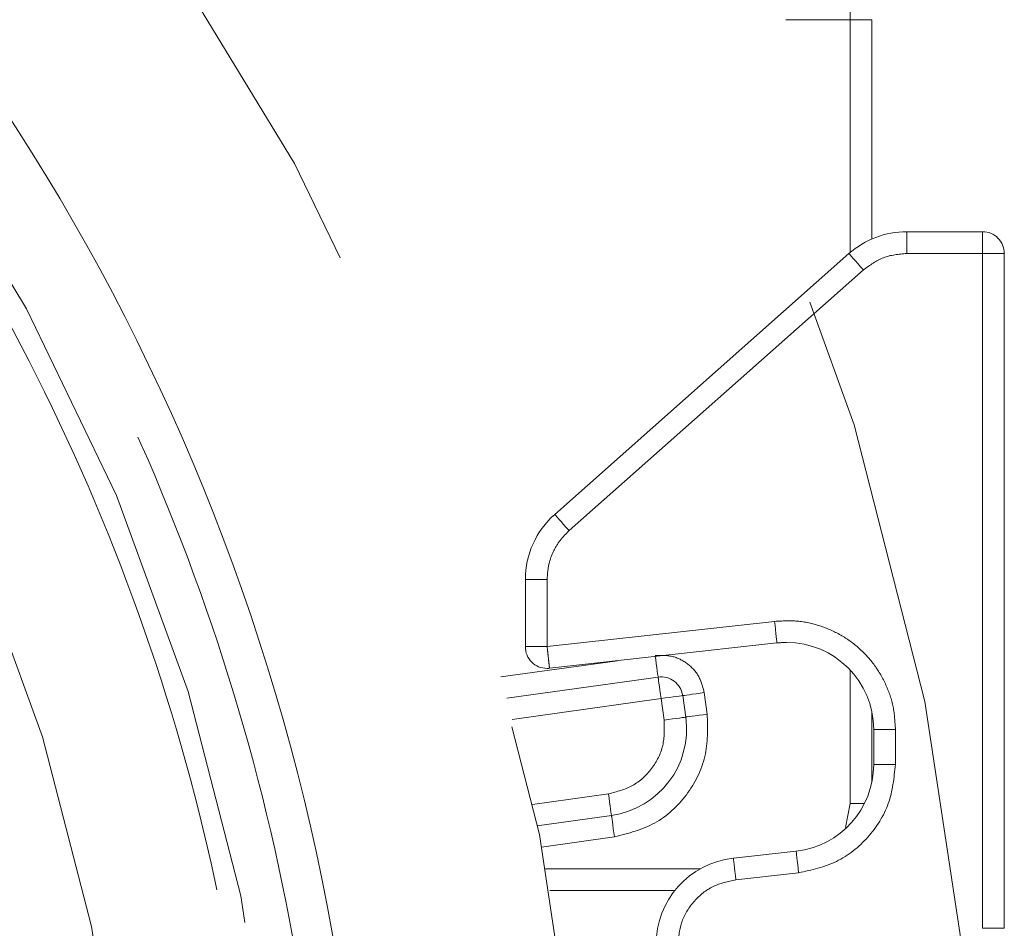
# Model space of a CAD drawing. Units: millimetres. Extents: x 0 to 250, y -250 to 0.
# Drawn here: x 192 to 194, y -190 to -188 of the extents above; entities that cross this region are included whole.
import ezdxf

# ---------------------------------------------------------------- set-up
doc = ezdxf.new("R2010")
doc.units = ezdxf.units.MM
doc.header["$MEASUREMENT"] = 0
for name, pattern in [('AI-Linetype-4975', [2.577211, 1.546327, -1.030884]), ('AI-Linetype-4976', [2.577211, 1.546327, -1.030884]), ('AI-Linetype-4977', [2.577211, 1.546327, -1.030884]), ('AI-Linetype-4978', [2.577211, 1.546327, -1.030884]), ('AI-Linetype-4979', [2.577211, 1.546327, -1.030884]), ('AI-Linetype-4991', [2.577211, 1.546327, -1.030884]), ('AI-Linetype-4993', [2.577211, 1.546327, -1.030884]), ('AI-Linetype-4994', [2.577211, 1.546327, -1.030884]), ('AI-Linetype-5010', [2.577211, 1.546327, -1.030884]), ('AI-Linetype-5011', [2.577211, 1.546327, -1.030884]), ('AI-Linetype-5224', [2.577211, 1.546327, -1.030884]), ('AI-Linetype-5225', [2.577211, 1.546327, -1.030884]), ('AI-Linetype-5226', [2.577211, 1.546327, -1.030884]), ('AI-Linetype-5263', [2.577211, 1.546327, -1.030884]), ('AI-Linetype-5273', [2.577211, 1.546327, -1.030884]), ('AI-Linetype-5274', [2.577211, 1.546327, -1.030884]), ('AI-Linetype-5275', [2.577211, 1.546327, -1.030884]), ('AI-Linetype-5281', [2.577211, 1.546327, -1.030884]), ('AI-Linetype-5282', [2.577211, 1.546327, -1.030884]), ('AI-Linetype-5283', [2.577211, 1.546327, -1.030884]), ('AI-Linetype-5286', [2.577211, 1.546327, -1.030884]), ('AI-Linetype-5287', [2.577211, 1.546327, -1.030884]), ('AI-Linetype-5862', [2.577211, 1.546327, -1.030884]), ('AI-Linetype-5903', [2.577211, 1.546327, -1.030884]), ('AI-Linetype-5904', [2.577211, 1.546327, -1.030884]), ('AI-Linetype-5913', [2.577211, 1.546327, -1.030884]), ('AI-Linetype-5914', [2.577211, 1.546327, -1.030884]), ('AI-Linetype-5915', [2.577211, 1.546327, -1.030884]), ('AI-Linetype-5916', [2.577211, 1.546327, -1.030884]), ('AI-Linetype-5917', [2.577211, 1.546327, -1.030884]), ('AI-Linetype-5925', [2.577211, 1.546327, -1.030884]), ('AI-Linetype-5926', [2.577211, 1.546327, -1.030884]), ('AI-Linetype-5927', [2.577211, 1.546327, -1.030884]), ('AI-Linetype-5977', [2.577211, 1.546327, -1.030884]), ('AI-Linetype-5979', [2.577211, 1.546327, -1.030884]), ('AI-Linetype-5980', [2.577211, 1.546327, -1.030884]), ('AI-Linetype-5984', [2.577211, 1.546327, -1.030884]), ('AI-Linetype-5985', [2.577211, 1.546327, -1.030884]), ('AI-Linetype-6065', [2.577211, 1.546327, -1.030884]), ('AI-Linetype-6067', [2.577211, 1.546327, -1.030884]), ('AI-Linetype-6071', [2.577211, 1.546327, -1.030884]), ('AI-Linetype-6073', [2.577211, 1.546327, -1.030884]), ('AI-Linetype-6078', [2.577211, 1.546327, -1.030884]), ('AI-Linetype-6085', [2.577211, 1.546327, -1.030884]), ('AI-Linetype-6086', [2.577211, 1.546327, -1.030884]), ('AI-Linetype-6090', [2.577211, 1.546327, -1.030884]), ('AI-Linetype-6091', [2.577211, 1.546327, -1.030884]), ('AI-Linetype-6092', [2.577211, 1.546327, -1.030884]), ('AI-Linetype-6098', [2.577211, 1.546327, -1.030884]), ('AI-Linetype-6099', [2.577211, 1.546327, -1.030884]), ('AI-Linetype-6103', [2.577211, 1.546327, -1.030884]), ('AI-Linetype-6104', [2.577211, 1.546327, -1.030884]), ('AI-Linetype-6108', [2.577211, 1.546327, -1.030884]), ('AI-Linetype-6109', [2.577211, 1.546327, -1.030884]), ('AI-Linetype-6118', [2.577211, 1.546327, -1.030884]), ('AI-Linetype-6119', [2.577211, 1.546327, -1.030884]), ('AI-Linetype-6120', [2.577211, 1.546327, -1.030884]), ('AI-Linetype-6132', [2.577211, 1.546327, -1.030884]), ('AI-Linetype-6133', [2.577211, 1.546327, -1.030884]), ('AI-Linetype-6134', [2.577211, 1.546327, -1.030884]), ('AI-Linetype-6159', [2.577211, 1.546327, -1.030884]), ('AI-Linetype-6160', [2.577211, 1.546327, -1.030884]), ('AI-Linetype-6161', [2.577211, 1.546327, -1.030884]), ('AI-Linetype-6162', [2.577211, 1.546327, -1.030884]), ('AI-Linetype-6163', [2.577211, 1.546327, -1.030884]), ('AI-Linetype-6164', [2.577211, 1.546327, -1.030884]), ('AI-Linetype-6165', [2.577211, 1.546327, -1.030884]), ('AI-Linetype-6166', [2.577211, 1.546327, -1.030884]), ('AI-Linetype-6167', [2.577211, 1.546327, -1.030884]), ('AI-Linetype-6168', [2.577211, 1.546327, -1.030884]), ('AI-Linetype-6169', [2.577211, 1.546327, -1.030884]), ('AI-Linetype-6170', [2.577211, 1.546327, -1.030884]), ('AI-Linetype-6202', [2.577211, 1.546327, -1.030884]), ('AI-Linetype-6203', [2.577211, 1.546327, -1.030884]), ('AI-Linetype-6204', [2.577211, 1.546327, -1.030884]), ('AI-Linetype-6205', [2.577211, 1.546327, -1.030884]), ('AI-Linetype-6206', [2.577211, 1.546327, -1.030884]), ('AI-Linetype-6207', [2.577211, 1.546327, -1.030884]), ('AI-Linetype-6316', [3.608095, 2.061769, -1.546327])]:
    doc.linetypes.add(name, pattern=pattern)
doc.layers.add('Layer 1', color=7, linetype='Continuous')

# ---------------------------------------------------------------- blocks, each defined once
blk = doc.blocks.new('block 5192')
at = {"layer": 'Layer 1', "color": 7, "linetype": 'AI-Linetype-4975', "lineweight": 20}
blk.add_lwpolyline([(193.9621, -189.8092), (193.9919, -189.8092)], dxfattribs=at)
blk = doc.blocks.new('block 5193')
at = {"layer": 'Layer 1', "color": 7, "linetype": 'AI-Linetype-4976', "lineweight": 20}
blk.add_lwpolyline([(193.6541, -189.9437), (193.3354, -189.9437)], dxfattribs=at)
blk = doc.blocks.new('block 5194')
at = {"layer": 'Layer 1', "color": 7, "linetype": 'AI-Linetype-4977', "lineweight": 20}
blk.add_lwpolyline([(193.9621, -189.8092), (193.9523, -189.8587)], dxfattribs=at)
blk = doc.blocks.new('block 5195')
at = {"layer": 'Layer 1', "color": 7, "linetype": 'AI-Linetype-4978', "lineweight": 20}
blk.add_lwpolyline([(193.9621, -188.6755), (193.9621, -188.196)], dxfattribs=at)
blk = doc.blocks.new('block 5196')
at = {"layer": 'Layer 1', "color": 7, "linetype": 'AI-Linetype-4979', "lineweight": 20}
blk.add_lwpolyline([(193.9621, -189.8092), (193.9621, -189.5346)], dxfattribs=at)
blk = doc.blocks.new('block 5208')
at = {"layer": 'Layer 1', "color": 7, "linetype": 'AI-Linetype-4991', "lineweight": 20}
blk.add_lwpolyline([(193.4833, -189.5156), (193.2434, -189.549)], dxfattribs=at)
blk = doc.blocks.new('block 5210')
at = {"layer": 'Layer 1', "color": 7, "linetype": 'AI-Linetype-4993', "lineweight": 20}
blk.add_lwpolyline([(193.3267, -189.8994), (193.4771, -189.8784)], dxfattribs=at)
blk = doc.blocks.new('block 5211')
at = {"layer": 'Layer 1', "color": 7, "linetype": 'AI-Linetype-4994', "lineweight": 20}
blk.add_lwpolyline([(193.561, -189.5069), (193.5619, -189.5134), (193.5631, -189.5217), (193.5641, -189.5294), (193.5651, -189.5361), (193.5659, -189.5417), (193.5664, -189.5458), (193.5668, -189.5483)], dxfattribs=at)
blk = doc.blocks.new('block 5227')
at = {"layer": 'Layer 1', "color": 7, "linetype": 'AI-Linetype-5010', "lineweight": 20}
blk.add_lwpolyline([(193.4647, -189.7896), (193.3083, -189.8115)], dxfattribs=at)
blk = doc.blocks.new('block 5228')
at = {"layer": 'Layer 1', "color": 7, "linetype": 'AI-Linetype-5011', "lineweight": 20}
blk.add_lwpolyline([(193.2666, -189.6363), (193.5731, -189.5935)], dxfattribs=at)
blk = doc.blocks.new('block 5441')
at = {"layer": 'Layer 1', "color": 7, "linetype": 'AI-Linetype-5224', "lineweight": 20}
blk.add_lwpolyline([(194.0069, -188.6474), (194.0069, -188.196)], dxfattribs=at)
blk = doc.blocks.new('block 5442')
at = {"layer": 'Layer 1', "color": 7, "linetype": 'AI-Linetype-5225', "lineweight": 20}
blk.add_lwpolyline([(194.0069, -189.7656), (194.0069, -189.621)], dxfattribs=at)
blk = doc.blocks.new('block 5443')
at = {"layer": 'Layer 1', "color": 7, "linetype": 'AI-Linetype-5226', "lineweight": 20}
blk.add_lwpolyline([(193.3437, -189.9885), (193.6015, -189.9885)], dxfattribs=at)
blk = doc.blocks.new('block 5480')
at = {"layer": 'Layer 1', "color": 7, "linetype": 'AI-Linetype-5263', "lineweight": 20}
blk.add_lwpolyline([(193.668, -189.6255), (193.6619, -189.5811)], dxfattribs=at)
blk = doc.blocks.new('block 5490')
at = {"layer": 'Layer 1', "color": 7, "linetype": 'AI-Linetype-5273', "lineweight": 20}
blk.add_lwpolyline([(194.0069, -188.196), (193.9621, -188.196)], dxfattribs=at)
blk = doc.blocks.new('block 5491')
at = {"layer": 'Layer 1', "color": 7, "linetype": 'AI-Linetype-5274', "lineweight": 20}
blk.add_open_spline([(193.6619, -189.5811), (193.6589, -189.5697), (193.6559, -189.5582), (193.6504, -189.5481), (193.6448, -189.538), (193.6366, -189.5292), (193.6271, -189.522), (193.6176, -189.5148), (193.6069, -189.5094), (193.5956, -189.5068), (193.5843, -189.5042), (193.5725, -189.5045), (193.5607, -189.5048)], degree=3, knots=[0, 0, 0, 0, 1, 1, 1, 2, 2, 2, 3, 3, 3, 4, 4, 4, 4], dxfattribs=at)
blk = doc.blocks.new('block 5492')
at = {"layer": 'Layer 1', "color": 7, "linetype": 'AI-Linetype-5275', "lineweight": 20}
blk.add_lwpolyline([(193.6619, -189.5811), (193.6532, -189.5823), (193.6449, -189.5835), (193.6372, -189.5846), (193.6305, -189.5855), (193.625, -189.5863), (193.6209, -189.5869), (193.6183, -189.5872)], dxfattribs=at)
blk = doc.blocks.new('block 5498')
at = {"layer": 'Layer 1', "color": 7, "linetype": 'AI-Linetype-5281', "lineweight": 20}
blk.add_open_spline([(193.4771, -189.8784), (193.5057, -189.871), (193.5343, -189.8636), (193.5597, -189.8497), (193.585, -189.8357), (193.6071, -189.8152), (193.625, -189.7915), (193.6428, -189.7678), (193.6565, -189.741), (193.663, -189.7128), (193.6695, -189.6846), (193.6688, -189.6551), (193.668, -189.6255)], degree=3, knots=[0, 0, 0, 0, 1, 1, 1, 2, 2, 2, 3, 3, 3, 4, 4, 4, 4], dxfattribs=at)
blk = doc.blocks.new('block 5499')
at = {"layer": 'Layer 1', "color": 7, "linetype": 'AI-Linetype-5282', "lineweight": 20}
blk.add_open_spline([(193.6237, -189.6317), (193.6245, -189.6316), (193.627, -189.6312), (193.627, -189.6312), (193.627, -189.6312), (193.6311, -189.6307), (193.6311, -189.6307), (193.6311, -189.6307), (193.6367, -189.6299), (193.6367, -189.6299), (193.6367, -189.6299), (193.6434, -189.629), (193.6434, -189.629), (193.6434, -189.629), (193.6511, -189.6279), (193.6511, -189.6279), (193.6511, -189.6279), (193.6594, -189.6267), (193.6594, -189.6267), (193.6594, -189.6267), (193.668, -189.6255), (193.668, -189.6255)], degree=3, knots=[0, 0, 0, 0, 1, 1, 1, 2, 2, 2, 3, 3, 3, 4, 4, 4, 5, 5, 5, 6, 6, 6, 7, 7, 7, 7], dxfattribs=at)
blk = doc.blocks.new('block 5500')
at = {"layer": 'Layer 1', "color": 7, "linetype": 'AI-Linetype-5283', "lineweight": 20}
blk.add_open_spline([(193.4709, -189.834), (193.471, -189.8349), (193.4714, -189.8374), (193.4714, -189.8374), (193.4714, -189.8374), (193.472, -189.8415), (193.472, -189.8415), (193.472, -189.8415), (193.4727, -189.847), (193.4727, -189.847), (193.4727, -189.847), (193.4737, -189.8537), (193.4737, -189.8537), (193.4737, -189.8537), (193.4747, -189.8614), (193.4747, -189.8614), (193.4747, -189.8614), (193.4759, -189.8697), (193.4759, -189.8697), (193.4759, -189.8697), (193.4771, -189.8784), (193.4771, -189.8784)], degree=3, knots=[0, 0, 0, 0, 1, 1, 1, 2, 2, 2, 3, 3, 3, 4, 4, 4, 5, 5, 5, 6, 6, 6, 7, 7, 7, 7], dxfattribs=at)
blk = doc.blocks.new('block 5503')
at = {"layer": 'Layer 1', "color": 7, "linetype": 'AI-Linetype-5286', "lineweight": 20}
blk.add_lwpolyline([(193.8295, -188.196), (193.9621, -188.196)], dxfattribs=at)
blk = doc.blocks.new('block 5504')
at = {"layer": 'Layer 1', "color": 7, "linetype": 'AI-Linetype-5287', "lineweight": 20}
blk.add_lwpolyline([(193.9621, -188.1512), (193.9621, -188.196)], dxfattribs=at)
blk = doc.blocks.new('block 6079')
at = {"layer": 'Layer 1', "color": 7, "linetype": 'AI-Linetype-5862', "lineweight": 20}
blk.add_open_spline([(193.4709, -189.834), (193.569, -189.8203), (193.6374, -189.7298), (193.6237, -189.6317)], degree=3, dxfattribs=at)
blk = doc.blocks.new('block 6120')
at = {"layer": 'Layer 1', "color": 7, "linetype": 'AI-Linetype-5903', "lineweight": 20}
blk.add_lwpolyline([(193.5793, -189.6379), (193.5879, -189.6367), (193.5963, -189.6355), (193.6039, -189.6345), (193.6107, -189.6335), (193.6162, -189.6328), (193.6203, -189.6322), (193.6228, -189.6318)], dxfattribs=at)
blk = doc.blocks.new('block 6121')
at = {"layer": 'Layer 1', "color": 7, "linetype": 'AI-Linetype-5904', "lineweight": 20}
blk.add_lwpolyline([(193.6237, -189.6317), (193.6175, -189.5873)], dxfattribs=at)
blk = doc.blocks.new('block 6130')
at = {"layer": 'Layer 1', "color": 7, "linetype": 'AI-Linetype-5913', "lineweight": 20}
blk.add_lwpolyline([(193.4709, -189.834), (193.3177, -189.8554)], dxfattribs=at)
blk = doc.blocks.new('block 6131')
at = {"layer": 'Layer 1', "color": 7, "linetype": 'AI-Linetype-5914', "lineweight": 20}
blk.add_lwpolyline([(193.4647, -189.7896), (193.4659, -189.7983), (193.4671, -189.8066), (193.4682, -189.8143), (193.4691, -189.821), (193.4699, -189.8265), (193.4704, -189.8306), (193.4708, -189.8332)], dxfattribs=at)
blk = doc.blocks.new('block 6132')
at = {"layer": 'Layer 1', "color": 7, "linetype": 'AI-Linetype-5915', "lineweight": 20}
blk.add_lwpolyline([(193.2552, -189.5926), (193.5669, -189.5491)], dxfattribs=at)
blk = doc.blocks.new('block 6133')
at = {"layer": 'Layer 1', "color": 7, "linetype": 'AI-Linetype-5916', "lineweight": 20}
blk.add_open_spline([(193.5793, -189.6379), (193.5797, -189.6556), (193.5802, -189.6734), (193.5763, -189.6903), (193.5724, -189.7072), (193.5642, -189.7233), (193.5534, -189.7375), (193.5427, -189.7517), (193.5295, -189.764), (193.5143, -189.7724), (193.4991, -189.7808), (193.4819, -189.7852), (193.4647, -189.7896)], degree=3, knots=[0, 0, 0, 0, 1, 1, 1, 2, 2, 2, 3, 3, 3, 4, 4, 4, 4], dxfattribs=at)
blk = doc.blocks.new('block 6134')
at = {"layer": 'Layer 1', "color": 7, "linetype": 'AI-Linetype-5917', "lineweight": 20}
blk.add_lwpolyline([(193.5731, -189.5935), (193.5793, -189.6379)], dxfattribs=at)
blk = doc.blocks.new('block 6142')
at = {"layer": 'Layer 1', "color": 7, "linetype": 'AI-Linetype-5925', "lineweight": 20}
blk.add_lwpolyline([(193.5731, -189.5935), (193.5818, -189.5923), (193.5901, -189.5912), (193.5977, -189.5901), (193.6045, -189.5891), (193.61, -189.5884), (193.6141, -189.5878), (193.6166, -189.5875)], dxfattribs=at)
blk = doc.blocks.new('block 6143')
at = {"layer": 'Layer 1', "color": 7, "linetype": 'AI-Linetype-5926', "lineweight": 20}
blk.add_open_spline([(193.6175, -189.5873), (193.6141, -189.5628), (193.5914, -189.5457), (193.5669, -189.5491)], degree=3, dxfattribs=at)
blk = doc.blocks.new('block 6144')
at = {"layer": 'Layer 1', "color": 7, "linetype": 'AI-Linetype-5927', "lineweight": 20}
blk.add_open_spline([(193.5669, -189.5491), (193.567, -189.55), (193.5674, -189.5525), (193.5674, -189.5525), (193.5674, -189.5525), (193.5679, -189.5566), (193.5679, -189.5566), (193.5679, -189.5566), (193.5687, -189.5621), (193.5687, -189.5621), (193.5687, -189.5621), (193.5697, -189.5689), (193.5697, -189.5689), (193.5697, -189.5689), (193.5707, -189.5765), (193.5707, -189.5765), (193.5707, -189.5765), (193.5719, -189.5849), (193.5719, -189.5849), (193.5719, -189.5849), (193.5731, -189.5935), (193.5731, -189.5935)], degree=3, knots=[0, 0, 0, 0, 1, 1, 1, 2, 2, 2, 3, 3, 3, 4, 4, 4, 5, 5, 5, 6, 6, 6, 7, 7, 7, 7], dxfattribs=at)
blk = doc.blocks.new('block 6194')
at = {"layer": 'Layer 1', "color": 7, "linetype": 'AI-Linetype-5977', "lineweight": 20}
blk.add_open_spline([(183.3865, -190.8847), (183.3865, -188.1128), (185.6336, -185.8658), (188.4055, -185.8658), (191.1773, -185.8658), (193.4244, -188.1128), (193.4244, -190.8847), (193.4244, -193.6566), (191.1773, -195.9036), (188.4055, -195.9036), (185.6336, -195.9036), (183.3865, -193.6566), (183.3865, -190.8847), (183.3865, -190.8847), (183.3865, -190.8847), (183.3865, -190.8847)], degree=3, knots=[0, 0, 0, 0, 1, 1, 1, 2, 2, 2, 3, 3, 3, 4, 4, 4, 5, 5, 5, 5], dxfattribs=at)
blk = doc.blocks.new('block 6196')
at = {"layer": 'Layer 1', "color": 7, "linetype": 'AI-Linetype-5979', "lineweight": 20}
blk.add_open_spline([(188.4055, -186.4035), (188.6009, -186.4109), (188.7964, -186.4183), (188.9902, -186.4418), (189.1842, -186.4654), (189.3765, -186.5051), (189.5655, -186.5563), (189.7543, -186.6074), (189.9398, -186.67), (190.1203, -186.7447), (190.3009, -186.8193), (190.4766, -186.906), (190.6459, -187.0038), (190.8154, -187.1016), (190.9784, -187.2105), (191.1336, -187.3297), (191.2887, -187.4487), (191.4359, -187.5778), (191.5741, -187.7161), (191.7124, -187.8543), (191.8415, -188.0015), (191.9605, -188.1566), (192.0797, -188.3118), (192.1886, -188.4748), (192.2864, -188.6443), (192.3841, -188.8136), (192.4707, -188.9893), (192.5455, -189.1698), (192.6203, -189.3504), (192.6833, -189.5359), (192.7339, -189.7247), (192.7846, -189.9137), (192.8229, -190.106), (192.8484, -190.3), (192.8739, -190.4938), (192.8866, -190.6893), (192.8866, -190.8847), (192.8866, -191.0802), (192.8739, -191.2757), (192.8484, -191.4695), (192.8229, -191.6635), (192.7846, -191.8558), (192.7339, -192.0448), (192.6833, -192.2336), (192.6203, -192.419), (192.5455, -192.5996), (192.4707, -192.7802), (192.3841, -192.9559), (192.2864, -193.1252), (192.1886, -193.2946), (192.0796, -193.4577), (191.9605, -193.6129), (191.8415, -193.7679), (191.7123, -193.9152), (191.5741, -194.0534), (191.4359, -194.1916), (191.2887, -194.3208), (191.1336, -194.4398), (190.9784, -194.5589), (190.8153, -194.6678), (190.6459, -194.7657), (190.4766, -194.8634), (190.3009, -194.9501), (190.1203, -195.0248), (189.9398, -195.0995), (189.7543, -195.1621), (189.5655, -195.2132), (189.3765, -195.2644), (189.1842, -195.3041), (188.9902, -195.3276), (188.7964, -195.3511), (188.6009, -195.3585), (188.4055, -195.3659)], degree=3, knots=[0, 0, 0, 0, 1, 1, 1, 2, 2, 2, 3, 3, 3, 4, 4, 4, 5, 5, 5, 6, 6, 6, 7, 7, 7, 8, 8, 8, 9, 9, 9, 10, 10, 10, 11, 11, 11, 12, 12, 12, 13, 13, 13, 14, 14, 14, 15, 15, 15, 16, 16, 16, 17, 17, 17, 18, 18, 18, 19, 19, 19, 20, 20, 20, 21, 21, 21, 22, 22, 22, 23, 23, 23, 24, 24, 24, 24], dxfattribs=at)
blk = doc.blocks.new('block 6197')
at = {"layer": 'Layer 1', "color": 7, "linetype": 'AI-Linetype-5980', "lineweight": 20}
blk.add_open_spline([(188.4055, -195.2763), (190.8309, -195.2763), (192.797, -193.3101), (192.797, -190.8847), (192.797, -188.4593), (190.8309, -186.4932), (188.4055, -186.4932)], degree=3, knots=[0, 0, 0, 0, 1, 1, 1, 2, 2, 2, 2], dxfattribs=at)
blk = doc.blocks.new('block 6201')
at = {"layer": 'Layer 1', "color": 7, "linetype": 'AI-Linetype-5984', "lineweight": 20}
blk.add_open_spline([(184.3276, -190.8847), (184.3276, -188.6326), (186.1533, -186.8068), (188.4055, -186.8068), (190.6576, -186.8068), (192.4833, -188.6326), (192.4833, -190.8847), (192.4833, -193.1369), (190.6576, -194.9626), (188.4055, -194.9626), (186.1533, -194.9626), (184.3276, -193.1369), (184.3276, -190.8847), (184.3276, -190.8847), (184.3276, -190.8847), (184.3276, -190.8847)], degree=3, knots=[0, 0, 0, 0, 1, 1, 1, 2, 2, 2, 3, 3, 3, 4, 4, 4, 5, 5, 5, 5], dxfattribs=at)
blk = doc.blocks.new('block 6202')
at = {"layer": 'Layer 1', "color": 7, "linetype": 'AI-Linetype-5985', "lineweight": 20}
blk.add_open_spline([(188.4055, -195.2315), (188.5951, -195.2243), (188.7846, -195.2172), (188.9726, -195.1943), (189.1608, -195.1715), (189.3473, -195.133), (189.5307, -195.0833), (189.7138, -195.0337), (189.8937, -194.973), (190.0689, -194.9006), (190.244, -194.8282), (190.4145, -194.7441), (190.5787, -194.6493), (190.743, -194.5543), (190.9012, -194.4487), (191.0518, -194.3331), (191.2022, -194.2177), (191.345, -194.0924), (191.4791, -193.9583), (191.6131, -193.8243), (191.7384, -193.6815), (191.8539, -193.5311), (191.9694, -193.3805), (192.0751, -193.2223), (192.17, -193.058), (192.2648, -192.8937), (192.3488, -192.7233), (192.4213, -192.5481), (192.4939, -192.373), (192.555, -192.1931), (192.6041, -192.01), (192.6532, -191.8266), (192.6903, -191.6401), (192.7151, -191.4519), (192.7398, -191.2639), (192.7522, -191.0743), (192.7522, -190.8847), (192.7522, -190.6951), (192.7398, -190.5055), (192.7151, -190.3176), (192.6903, -190.1294), (192.6532, -189.9428), (192.6041, -189.7595), (192.555, -189.5764), (192.4939, -189.3965), (192.4213, -189.2213), (192.3488, -189.0461), (192.2648, -188.8757), (192.17, -188.7115), (192.0751, -188.5471), (191.9694, -188.389), (191.8539, -188.2384), (191.7384, -188.088), (191.6131, -187.9452), (191.4791, -187.8111), (191.345, -187.677), (191.2022, -187.5517), (191.0518, -187.4363), (190.9012, -187.3208), (190.7431, -187.2151), (190.5787, -187.1202), (190.4145, -187.0254), (190.2441, -186.9413), (190.0689, -186.8689), (189.8937, -186.7964), (189.7138, -186.7357), (189.5307, -186.6861), (189.3474, -186.6364), (189.1608, -186.5979), (188.9726, -186.5751), (188.7847, -186.5523), (188.5951, -186.5451), (188.4055, -186.538)], degree=3, knots=[0, 0, 0, 0, 1, 1, 1, 2, 2, 2, 3, 3, 3, 4, 4, 4, 5, 5, 5, 6, 6, 6, 7, 7, 7, 8, 8, 8, 9, 9, 9, 10, 10, 10, 11, 11, 11, 12, 12, 12, 13, 13, 13, 14, 14, 14, 15, 15, 15, 16, 16, 16, 17, 17, 17, 18, 18, 18, 19, 19, 19, 20, 20, 20, 21, 21, 21, 22, 22, 22, 23, 23, 23, 24, 24, 24, 24], dxfattribs=at)
blk = doc.blocks.new('block 6282')
at = {"layer": 'Layer 1', "color": 7, "linetype": 'AI-Linetype-6065', "lineweight": 20}
blk.add_open_spline([(194.0786, -188.6324), (194.0348, -188.6324), (193.9925, -188.6485), (193.9597, -188.6775)], degree=3, dxfattribs=at)
blk = doc.blocks.new('block 6284')
at = {"layer": 'Layer 1', "color": 7, "linetype": 'AI-Linetype-6067', "lineweight": 20}
blk.add_open_spline([(193.354, -189.2143), (193.3156, -189.2483), (193.2936, -189.2971), (193.2936, -189.3484)], degree=3, dxfattribs=at)
blk = doc.blocks.new('block 6288')
at = {"layer": 'Layer 1', "color": 7, "linetype": 'AI-Linetype-6071', "lineweight": 20}
blk.add_open_spline([(194.0106, -189.6572), (194.0106, -189.5582), (193.9304, -189.478), (193.8314, -189.478), (193.8248, -189.478), (193.8182, -189.4784), (193.8116, -189.4791)], degree=3, knots=[0, 0, 0, 0, 1, 1, 1, 2, 2, 2, 2], dxfattribs=at)
blk = doc.blocks.new('block 6290')
at = {"layer": 'Layer 1', "color": 7, "linetype": 'AI-Linetype-6073', "lineweight": 20}
blk.add_open_spline([(193.722, -189.9219), (193.6312, -189.932), (193.5625, -190.0087), (193.5625, -190.1)], degree=3, dxfattribs=at)
blk = doc.blocks.new('block 6295')
at = {"layer": 'Layer 1', "color": 7, "linetype": 'AI-Linetype-6078', "lineweight": 20}
blk.add_open_spline([(193.8512, -189.9075), (193.942, -189.8974), (194.0106, -189.8207), (194.0106, -189.7294)], degree=3, dxfattribs=at)
blk = doc.blocks.new('block 6302')
at = {"layer": 'Layer 1', "color": 7, "linetype": 'AI-Linetype-6085', "lineweight": 20}
blk.add_lwpolyline([(194.2347, -188.6324), (194.0786, -188.6324)], dxfattribs=at)
blk = doc.blocks.new('block 6303')
at = {"layer": 'Layer 1', "color": 7, "linetype": 'AI-Linetype-6086', "lineweight": 20}
blk.add_lwpolyline([(194.0786, -188.6772), (194.0786, -188.6324)], dxfattribs=at)
blk = doc.blocks.new('block 6307')
at = {"layer": 'Layer 1', "color": 7, "linetype": 'AI-Linetype-6090', "lineweight": 20}
blk.add_lwpolyline([(193.354, -189.2143), (193.9597, -188.6775)], dxfattribs=at)
blk = doc.blocks.new('block 6308')
at = {"layer": 'Layer 1', "color": 7, "linetype": 'AI-Linetype-6091', "lineweight": 20}
blk.add_lwpolyline([(193.3837, -189.2478), (193.3779, -189.2413), (193.3724, -189.235), (193.3672, -189.2292), (193.3627, -189.2241), (193.359, -189.2199), (193.3563, -189.2168), (193.3546, -189.2149)], dxfattribs=at)
blk = doc.blocks.new('block 6309')
at = {"layer": 'Layer 1', "color": 7, "linetype": 'AI-Linetype-6092', "lineweight": 20}
blk.add_lwpolyline([(193.9895, -188.7111), (193.9837, -188.7045), (193.9781, -188.6982), (193.973, -188.6924), (193.9685, -188.6874), (193.9648, -188.6832), (193.962, -188.6801), (193.9603, -188.6782)], dxfattribs=at)
blk = doc.blocks.new('block 6315')
at = {"layer": 'Layer 1', "color": 7, "linetype": 'AI-Linetype-6098', "lineweight": 20}
blk.add_lwpolyline([(193.2936, -189.3484), (193.2936, -189.4866)], dxfattribs=at)
blk = doc.blocks.new('block 6316')
at = {"layer": 'Layer 1', "color": 7, "linetype": 'AI-Linetype-6099', "lineweight": 20}
blk.add_lwpolyline([(193.3385, -189.3484), (193.2936, -189.3484)], dxfattribs=at)
blk = doc.blocks.new('block 6320')
at = {"layer": 'Layer 1', "color": 7, "linetype": 'AI-Linetype-6103', "lineweight": 20}
blk.add_lwpolyline([(194.2795, -190.0664), (194.2795, -188.6772)], dxfattribs=at)
blk = doc.blocks.new('block 6321')
at = {"layer": 'Layer 1', "color": 7, "linetype": 'AI-Linetype-6104', "lineweight": 20}
blk.add_lwpolyline([(194.2795, -190.0664), (194.2347, -190.0664)], dxfattribs=at)
blk = doc.blocks.new('block 6325')
at = {"layer": 'Layer 1', "color": 7, "linetype": 'AI-Linetype-6108', "lineweight": 20}
blk.add_lwpolyline([(193.8116, -189.4791), (193.3434, -189.5311)], dxfattribs=at)
blk = doc.blocks.new('block 6326')
at = {"layer": 'Layer 1', "color": 7, "linetype": 'AI-Linetype-6109', "lineweight": 20}
blk.add_lwpolyline([(193.8066, -189.4346), (193.8076, -189.4432), (193.8085, -189.4516), (193.8094, -189.4593), (193.8101, -189.466), (193.8108, -189.4716), (193.8112, -189.4757), (193.8115, -189.4782)], dxfattribs=at)
blk = doc.blocks.new('block 6335')
at = {"layer": 'Layer 1', "color": 7, "linetype": 'AI-Linetype-6118', "lineweight": 20}
blk.add_lwpolyline([(194.0106, -189.6572), (194.0106, -189.7294)], dxfattribs=at)
blk = doc.blocks.new('block 6336')
at = {"layer": 'Layer 1', "color": 7, "linetype": 'AI-Linetype-6119', "lineweight": 20}
blk.add_lwpolyline([(194.0554, -189.7294), (194.0106, -189.7294)], dxfattribs=at)
blk = doc.blocks.new('block 6337')
at = {"layer": 'Layer 1', "color": 7, "linetype": 'AI-Linetype-6120', "lineweight": 20}
blk.add_lwpolyline([(194.0554, -189.6572), (194.0106, -189.6572)], dxfattribs=at)
blk = doc.blocks.new('block 6349')
at = {"layer": 'Layer 1', "color": 7, "linetype": 'AI-Linetype-6132', "lineweight": 20}
blk.add_lwpolyline([(193.8512, -189.9075), (193.722, -189.9219)], dxfattribs=at)
blk = doc.blocks.new('block 6350')
at = {"layer": 'Layer 1', "color": 7, "linetype": 'AI-Linetype-6133', "lineweight": 20}
blk.add_open_spline([(193.722, -189.9219), (193.7221, -189.9227), (193.7223, -189.9253), (193.7223, -189.9253), (193.7223, -189.9253), (193.7228, -189.9294), (193.7228, -189.9294), (193.7228, -189.9294), (193.7234, -189.9349), (193.7234, -189.9349), (193.7234, -189.9349), (193.7242, -189.9417), (193.7242, -189.9417), (193.7242, -189.9417), (193.725, -189.9494), (193.725, -189.9494), (193.725, -189.9494), (193.726, -189.9577), (193.726, -189.9577), (193.726, -189.9577), (193.7269, -189.9664), (193.7269, -189.9664)], degree=3, knots=[0, 0, 0, 0, 1, 1, 1, 2, 2, 2, 3, 3, 3, 4, 4, 4, 5, 5, 5, 6, 6, 6, 7, 7, 7, 7], dxfattribs=at)
blk = doc.blocks.new('block 6351')
at = {"layer": 'Layer 1', "color": 7, "linetype": 'AI-Linetype-6134', "lineweight": 20}
blk.add_lwpolyline([(193.8561, -189.9521), (193.8552, -189.9434), (193.8542, -189.935), (193.8534, -189.9273), (193.8526, -189.9206), (193.852, -189.915), (193.8516, -189.9109), (193.8513, -189.9084)], dxfattribs=at)
blk = doc.blocks.new('block 6376')
at = {"layer": 'Layer 1', "color": 7, "linetype": 'AI-Linetype-6159', "lineweight": 20}
blk.add_lwpolyline([(194.2347, -190.0664), (194.2347, -188.6772)], dxfattribs=at)
blk = doc.blocks.new('block 6377')
at = {"layer": 'Layer 1', "color": 7, "linetype": 'AI-Linetype-6160', "lineweight": 20}
blk.add_lwpolyline([(194.0786, -188.6772), (194.2347, -188.6772)], dxfattribs=at)
blk = doc.blocks.new('block 6378')
at = {"layer": 'Layer 1', "color": 7, "linetype": 'AI-Linetype-6161', "lineweight": 20}
blk.add_open_spline([(193.9895, -188.7111), (194.0028, -188.7013), (194.0161, -188.6916), (194.0309, -188.686), (194.0458, -188.6803), (194.0622, -188.6788), (194.0786, -188.6772)], degree=3, knots=[0, 0, 0, 0, 1, 1, 1, 2, 2, 2, 2], dxfattribs=at)
blk = doc.blocks.new('block 6379')
at = {"layer": 'Layer 1', "color": 7, "linetype": 'AI-Linetype-6162', "lineweight": 20}
blk.add_lwpolyline([(193.3837, -189.2478), (193.9895, -188.7111)], dxfattribs=at)
blk = doc.blocks.new('block 6380')
at = {"layer": 'Layer 1', "color": 7, "linetype": 'AI-Linetype-6163', "lineweight": 20}
blk.add_open_spline([(193.3385, -189.3484), (193.339, -189.3389), (193.3396, -189.3295), (193.3414, -189.3202), (193.3433, -189.3109), (193.3464, -189.3019), (193.3503, -189.2933), (193.3542, -189.2846), (193.3589, -189.2763), (193.3646, -189.2687), (193.3703, -189.2612), (193.377, -189.2545), (193.3837, -189.2478)], degree=3, knots=[0, 0, 0, 0, 1, 1, 1, 2, 2, 2, 3, 3, 3, 4, 4, 4, 4], dxfattribs=at)
blk = doc.blocks.new('block 6381')
at = {"layer": 'Layer 1', "color": 7, "linetype": 'AI-Linetype-6164', "lineweight": 20}
blk.add_lwpolyline([(193.3385, -189.4866), (193.3385, -189.3484)], dxfattribs=at)
blk = doc.blocks.new('block 6382')
at = {"layer": 'Layer 1', "color": 7, "linetype": 'AI-Linetype-6165', "lineweight": 20}
blk.add_lwpolyline([(193.8066, -189.4346), (193.3385, -189.4866)], dxfattribs=at)
blk = doc.blocks.new('block 6383')
at = {"layer": 'Layer 1', "color": 7, "linetype": 'AI-Linetype-6166', "lineweight": 20}
blk.add_open_spline([(194.0554, -189.6572), (194.0545, -189.6415), (194.0536, -189.6258), (194.0506, -189.6105), (194.0475, -189.5951), (194.0424, -189.5801), (194.0359, -189.5658), (194.0295, -189.5515), (194.0216, -189.5378), (194.0124, -189.5251), (194.0032, -189.5124), (193.9925, -189.5008), (193.9808, -189.4903), (193.9691, -189.4798), (193.9563, -189.4705), (193.9427, -189.4627), (193.9291, -189.455), (193.9146, -189.4487), (193.8997, -189.4438), (193.8847, -189.439), (193.8692, -189.4355), (193.8536, -189.4342), (193.8381, -189.4329), (193.8224, -189.4337), (193.8066, -189.4346)], degree=3, knots=[0, 0, 0, 0, 1, 1, 1, 2, 2, 2, 3, 3, 3, 4, 4, 4, 5, 5, 5, 6, 6, 6, 7, 7, 7, 8, 8, 8, 8], dxfattribs=at)
blk = doc.blocks.new('block 6384')
at = {"layer": 'Layer 1', "color": 7, "linetype": 'AI-Linetype-6167', "lineweight": 20}
blk.add_lwpolyline([(194.0554, -189.7294), (194.0554, -189.6572)], dxfattribs=at)
blk = doc.blocks.new('block 6385')
at = {"layer": 'Layer 1', "color": 7, "linetype": 'AI-Linetype-6168', "lineweight": 20}
blk.add_open_spline([(193.8561, -189.9521), (193.8829, -189.9462), (193.9097, -189.9403), (193.934, -189.9286), (193.9583, -189.9169), (193.98, -189.8993), (193.9983, -189.8788), (194.0167, -189.8583), (194.0317, -189.8348), (194.0407, -189.8094), (194.0496, -189.784), (194.0525, -189.7567), (194.0554, -189.7294)], degree=3, knots=[0, 0, 0, 0, 1, 1, 1, 2, 2, 2, 3, 3, 3, 4, 4, 4, 4], dxfattribs=at)
blk = doc.blocks.new('block 6386')
at = {"layer": 'Layer 1', "color": 7, "linetype": 'AI-Linetype-6169', "lineweight": 20}
blk.add_lwpolyline([(193.7269, -189.9664), (193.8561, -189.9521)], dxfattribs=at)
blk = doc.blocks.new('block 6387')
at = {"layer": 'Layer 1', "color": 7, "linetype": 'AI-Linetype-6170', "lineweight": 20}
blk.add_open_spline([(193.6073, -190.1), (193.6091, -190.0837), (193.6108, -190.0673), (193.6162, -190.052), (193.6216, -190.0368), (193.6306, -190.0227), (193.6416, -190.0104), (193.6526, -189.9981), (193.6656, -189.9876), (193.6802, -189.9805), (193.6948, -189.9735), (193.7108, -189.97), (193.7269, -189.9664)], degree=3, knots=[0, 0, 0, 0, 1, 1, 1, 2, 2, 2, 3, 3, 3, 4, 4, 4, 4], dxfattribs=at)
blk = doc.blocks.new('block 6419')
at = {"layer": 'Layer 1', "color": 7, "linetype": 'AI-Linetype-6202', "lineweight": 20}
blk.add_open_spline([(194.2347, -188.6772), (194.2406, -188.6772), (194.2464, -188.6772), (194.2518, -188.6772), (194.2572, -188.6772), (194.2622, -188.6772), (194.2664, -188.6772), (194.2706, -188.6772), (194.274, -188.6772), (194.2761, -188.6772), (194.2782, -188.6772), (194.2788, -188.6772), (194.2795, -188.6772)], degree=3, knots=[0, 0, 0, 0, 1, 1, 1, 2, 2, 2, 3, 3, 3, 4, 4, 4, 4], dxfattribs=at)
blk = doc.blocks.new('block 6420')
at = {"layer": 'Layer 1', "color": 7, "linetype": 'AI-Linetype-6203', "lineweight": 20}
blk.add_open_spline([(194.2795, -188.6772), (194.2795, -188.6525), (194.2594, -188.6324), (194.2347, -188.6324)], degree=3, dxfattribs=at)
blk = doc.blocks.new('block 6421')
at = {"layer": 'Layer 1', "color": 7, "linetype": 'AI-Linetype-6204', "lineweight": 20}
blk.add_open_spline([(194.2347, -188.6772), (194.2347, -188.6714), (194.2347, -188.6655), (194.2347, -188.6601), (194.2347, -188.6547), (194.2347, -188.6498), (194.2347, -188.6456), (194.2347, -188.6414), (194.2347, -188.6379), (194.2347, -188.6358), (194.2347, -188.6338), (194.2347, -188.6331), (194.2347, -188.6324)], degree=3, knots=[0, 0, 0, 0, 1, 1, 1, 2, 2, 2, 3, 3, 3, 4, 4, 4, 4], dxfattribs=at)
blk = doc.blocks.new('block 6422')
at = {"layer": 'Layer 1', "color": 7, "linetype": 'AI-Linetype-6205', "lineweight": 20}
blk.add_open_spline([(193.3385, -189.4866), (193.3326, -189.4866), (193.3267, -189.4866), (193.3213, -189.4866), (193.3159, -189.4866), (193.311, -189.4866), (193.3068, -189.4866), (193.3026, -189.4866), (193.2991, -189.4866), (193.2971, -189.4866), (193.295, -189.4866), (193.2943, -189.4866), (193.2936, -189.4866)], degree=3, knots=[0, 0, 0, 0, 1, 1, 1, 2, 2, 2, 3, 3, 3, 4, 4, 4, 4], dxfattribs=at)
blk = doc.blocks.new('block 6423')
at = {"layer": 'Layer 1', "color": 7, "linetype": 'AI-Linetype-6206', "lineweight": 20}
blk.add_open_spline([(193.2936, -189.4866), (193.2936, -189.5113), (193.3137, -189.5314), (193.3385, -189.5314), (193.3401, -189.5314), (193.3418, -189.5313), (193.3434, -189.5311)], degree=3, knots=[0, 0, 0, 0, 1, 1, 1, 2, 2, 2, 2], dxfattribs=at)
blk = doc.blocks.new('block 6424')
at = {"layer": 'Layer 1', "color": 7, "linetype": 'AI-Linetype-6207', "lineweight": 20}
blk.add_open_spline([(193.3434, -189.5311), (193.3433, -189.5304), (193.3433, -189.5298), (193.343, -189.5277), (193.3428, -189.5257), (193.3424, -189.5222), (193.342, -189.5181), (193.3415, -189.5139), (193.3409, -189.509), (193.3403, -189.5036), (193.3398, -189.4982), (193.3391, -189.4924), (193.3385, -189.4866)], degree=3, knots=[0, 0, 0, 0, 1, 1, 1, 2, 2, 2, 3, 3, 3, 4, 4, 4, 4], dxfattribs=at)
blk = doc.blocks.new('block 6757')
at = {"layer": 'Layer 1', "color": 7, "linetype": 'AI-Linetype-6316', "lineweight": 18}
blk.add_open_spline([(194.2361, -190.7971), (194.2361, -194.0811), (191.5931, -196.7427), (188.3326, -196.7427), (185.0721, -196.7427), (182.4303, -194.0811), (182.4303, -190.7971), (182.4303, -187.515), (185.0721, -184.8529), (188.3326, -184.8529), (191.5931, -184.8529), (194.2361, -187.515), (194.2361, -190.7971)], degree=3, knots=[0, 0, 0, 0, 1, 1, 1, 2, 2, 2, 3, 3, 3, 4, 4, 4, 4], dxfattribs=at)
blk = doc.blocks.new('block 6776')
at = {"layer": 'Layer 1', "color": 7, "lineweight": 18}
blk.add_open_spline([(188.3933, -195.4559), (190.9177, -195.4577), (192.9657, -193.4127), (192.9675, -190.8883), (192.9694, -188.3639), (190.9244, -186.3159), (188.4, -186.3141)], degree=3, knots=[0, 0, 0, 0, 1, 1, 1, 2, 2, 2, 2], dxfattribs=at)
blk = doc.blocks.new('block 3')
at = {"layer": 'Layer 1'}
for name in ['block 6757', 'block 6194', 'block 6776', 'block 6196', 'block 6197', 'block 6202', 'block 6201', 'block 5504', 'block 5503', 'block 5195', 'block 5490', 'block 5441', 'block 6282', 'block 6302', 'block 6303', 'block 6420', 'block 6421', 'block 6307', 'block 6309', 'block 6378', 'block 6377', 'block 6376', 'block 6419', 'block 6320', 'block 6379', 'block 6284', 'block 6308', 'block 6380', 'block 6315', 'block 6316', 'block 6381', 'block 6382', 'block 6383', 'block 6326', 'block 6288', 'block 6422', 'block 6423', 'block 6424', 'block 6325', 'block 5208', 'block 5491', 'block 5211', 'block 5196', 'block 6132', 'block 6143', 'block 6144', 'block 5228', 'block 6142', 'block 6134', 'block 6121', 'block 5492', 'block 5480', 'block 6133', 'block 6079', 'block 5498', 'block 6120', 'block 5499', 'block 5442', 'block 6335', 'block 6337', 'block 6384', 'block 6295', 'block 6385', 'block 6336', 'block 5227', 'block 6131', 'block 5194', 'block 5192', 'block 6130', 'block 5500', 'block 5210', 'block 6290', 'block 6349', 'block 6350', 'block 6351', 'block 5193', 'block 6386', 'block 6387', 'block 5443', 'block 6321']:
    blk.add_blockref(name, (0, 0), dxfattribs=at)

msp = doc.modelspace()

# ---------------------------------------------------------------- block references
at = {"layer": 'Layer 1'}
msp.add_blockref('block 3', (0, 0), dxfattribs=at)

doc.saveas('drawing.dxf')
